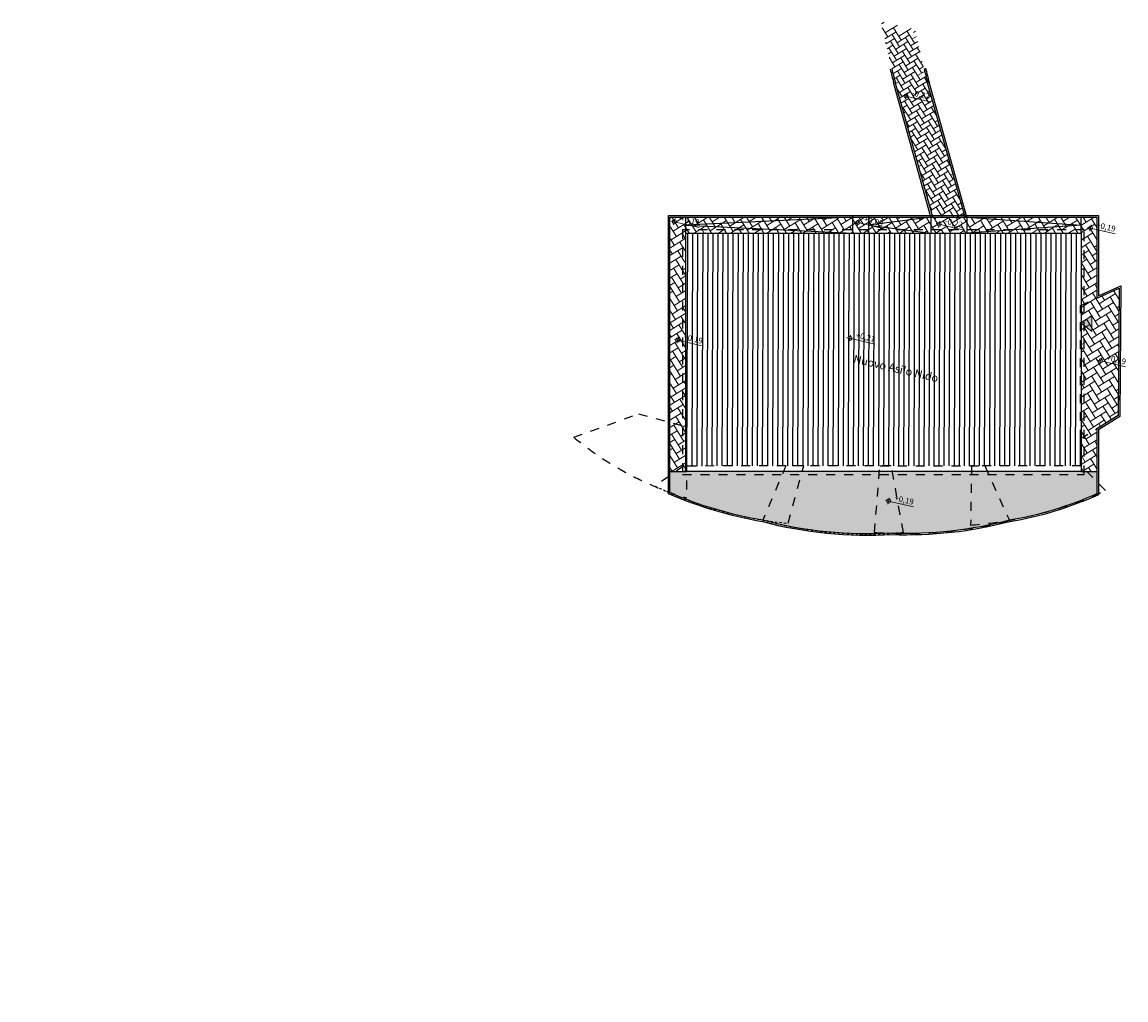
# Model space of a CAD drawing. Units: inches. Extents: x 20722 to 73009, y -88878 to -67908.
# Drawn here: x 58045 to 64992, y -74059 to -67908 of the extents above; entities that cross this region are included whole.
import ezdxf

# ---------------------------------------------------------------- set-up
doc = ezdxf.new("R2010")
doc.units = ezdxf.units.IN
doc.header["$MEASUREMENT"] = 0
doc.linetypes.add('_DASHED', pattern=[0.564444, 0.282222, -0.282222])
doc.layers.add('00_DEF_ TESTI CARTIGLIO', color=7, linetype='Continuous')
doc.layers.add('_DNA_ CONNESSIONI', color=251, linetype='Continuous', lineweight=9)
for name, color, linetype, true_color in [('PDF _Geometria', 7, 'Continuous', 0xededdd), ('PDF _Riempimenti solidi', 7, 'Continuous', 0x7f9fff), ('PDF _Testo', 7, 'Continuous', 0x231f20)]:
    doc.layers.add(name, color=color, linetype=linetype, true_color=true_color)
doc.styles.add('PDF Arial', font='arial.ttf')

msp = doc.modelspace()

# ---------------------------------------------------------------- hatches: boundary and pattern name
at = {"layer": '_DNA_ CONNESSIONI'}
h = msp.add_hatch(dxfattribs=at)
h.set_pattern_fill('ANSI31', color=8, scale=0.05, angle=90)
h.set_pattern_definition([(135, (124999.66063, -216794.20173), (-0.11225320151, -0.11225320151), [])])
h.paths.add_polyline_path([(31143.099, -74044.723), (31143.099, -74042.481), (31142.22, -74042.484), (31142.221, -74044.723)])
h.paths.add_polyline_path([(31145.357, -74044.723), (31145.357, -74042.474), (31143.099, -74042.481), (31143.099, -74044.723)])
h.paths.add_polyline_path([(31145.357, -74042.474), (31145.357, -74042.154), (31143.099, -74042.154), (31143.099, -74042.154), (31143.099, -74042.154), (31143.099, -74042.481)])
h.paths.add_polyline_path([(31143.099, -74042.481), (31143.099, -74042.154), (31143.099, -74042.154), (31143.099, -74042.154), (31142.219, -74042.154), (31142.22, -74042.484)])
h.paths.add_polyline_path([(31138.957, -74042.495), (31138.957, -74042.154), (31135.757, -74042.154), (31135.757, -74042.506)])
h.paths.add_polyline_path([(31138.957, -74044.723), (31138.957, -74042.495), (31135.757, -74042.506), (31135.757, -74044.723)])
h.paths.add_polyline_path([(31151.757, -74044.723), (31151.757, -74043.154), (31151.757, -74042.452), (31148.557, -74042.463), (31148.557, -74044.723)])
h.paths.add_polyline_path([(31151.757, -74042.452), (31151.757, -74042.154), (31148.557, -74042.154), (31148.557, -74042.463)])
h.paths.add_polyline_path([(31138.957, -74042.154), (31138.957, -74034.654), (31135.757, -74034.654), (31135.757, -74035.904), (31135.757, -74037.154), (31135.757, -74042.154)])
h.paths.add_polyline_path([(31145.357, -74042.154), (31145.357, -74034.654), (31142.215, -74034.654), (31142.219, -74042.154), (31143.099, -74042.154), (31143.099, -74042.154), (31143.099, -74042.154)])
h.paths.add_polyline_path([(31151.757, -74037.154), (31151.757, -74035.904), (31151.757, -74034.654), (31148.557, -74034.654), (31148.557, -74042.154), (31151.757, -74042.154)])
h.paths.add_polyline_path([(31151.757, -74034.654), (31151.757, -73942.154), (31148.557, -73942.154), (31148.557, -74034.654)])
h.paths.add_polyline_path([(31145.357, -74034.654), (31145.357, -73942.154), (31142.157, -73942.154), (31142.215, -74034.654)])
h.paths.add_polyline_path([(31138.957, -74034.654), (31138.957, -73942.154), (31135.757, -73942.154), (31135.757, -74034.654)])
h.paths.add_polyline_path([(61668.385, -73976.027), (61726.658, -73976.027), (61726.658, -73998.842), (61668.385, -73998.842)], flags=9)
h.paths.add_polyline_path([(61668.385, -73976.027), (61726.658, -73976.027), (61726.658, -73998.842), (61668.385, -73998.842)], flags=9)
h.paths.add_polyline_path([(31138.957, -74059.154), (31138.957, -74057.154), (31138.957, -74044.723), (31135.757, -74044.723), (31135.757, -74047.154), (31135.757, -74059.154)])
h.paths.add_polyline_path([(31143.099, -74059.154), (31143.099, -74044.723), (31142.221, -74044.723), (31142.229, -74059.154), (31142.627, -74059.154)])
h.paths.add_polyline_path([(31145.357, -74059.154), (31145.357, -74057.154), (31145.357, -74044.723), (31143.099, -74044.723), (31143.099, -74059.154), (31144.887, -74059.154)])
h.paths.add_polyline_path([(31151.757, -74047.154), (31151.757, -74044.723), (31148.557, -74044.723), (31148.557, -74059.154), (31151.757, -74059.154), (31151.757, -74057.154), (31151.757, -74057.154)])
at = {"layer": 'PDF _Geometria', "lineweight": 18, "true_color": 0xdadada}
h = msp.add_hatch(dxfattribs=at)
h.set_pattern_fill('AR-HBONE', color=254, scale=10, angle=-13.2253315)
h.set_pattern_definition([(31.77467, (39969.16, 21874.016), (12.941824, 55.068223), [120, -40]), (121.77467, (40003.164, 21895.08), (12.941824, 55.068223), [120, -40])])
h.paths.add_polyline_path([(62222.243, -69234.693), (62222.243, -69134.693), (62122.243, -69134.693), (62122.243, -70734.193), (62222.243, -70734.193)])
h.paths.add_polyline_path([(63764.961, -69134.693), (62222.243, -69134.693), (62222.243, -69184.693)])
h.paths.add_polyline_path([(63764.961, -69234.693), (62222.243, -69184.693), (62222.243, -69234.693)])
h.paths.add_polyline_path([(63764.961, -69234.693), (63764.961, -69134.693), (62222.243, -69184.693)])
h.paths.add_polyline_path([(63991.156, -69134.693), (63764.961, -69134.693), (63764.961, -69234.693), (63991.156, -69234.693)])
h.paths.add_polyline_path([(64709.243, -69184.693), (63991.156, -69134.693), (63991.156, -69234.693)])
h.paths.add_polyline_path([(64709.243, -69134.693), (63991.156, -69134.693), (64709.243, -69184.693)])
h.paths.add_polyline_path([(64709.243, -69184.693), (63991.156, -69234.693), (64709.243, -69234.693)])
h.paths.add_polyline_path([(64809.243, -69134.693), (64709.243, -69134.693), (64709.243, -69234.693), (64709.243, -70734.193), (64809.243, -70734.193), (64809.243, -70466.285), (64943.643, -70383.276), (64949.134, -69581.742), (64809.243, -69643.803)])
at = {"layer": 'PDF _Geometria'}
h = msp.add_hatch(dxfattribs=at)
h.set_pattern_fill('ANSI31', color=43, scale=10, angle=44.7746685)
h.set_pattern_definition([(89.77467, (-42433.657, -58224.676), (-31.749754, 0.124865), [])])
h.paths.add_polyline_path([(63515.295, -70698.193), (63515.319, -70698.324), (64062.913, -70699.319), (64709.243, -70698.192), (64709.243, -70527.785), (64705.743, -70529.943), (64705.743, -69689.72), (64709.243, -69688.167), (64709.243, -69234.693), (62222.243, -69234.693), (62222.243, -70452.506), (62225.743, -70453.447), (62225.743, -70700.703), (62851.508, -70698.579), (62851.671, -70698.193)])
h.paths.add_polyline_path([(63243.476, -69893.917), (63255.036, -69896.634), (63257.947, -69884.247, 0.41421356)], flags=16)
h.paths.add_polyline_path([(63246.869, -70085.732), (63794.132, -70214.347), (63817.763, -70113.795), (63270.5, -69985.18)], flags=24)
h.paths.add_polyline_path([(63272.157, -69913.053), (63413.908, -69946.367), (63430.923, -69873.969), (63289.171, -69840.656)], flags=24)
h.paths.add_polyline_path([(62187.122, -69924.678), (62328.874, -69957.992), (62345.888, -69885.594), (62204.137, -69852.281)], flags=9)
at = {"layer": 'PDF _Geometria', "lineweight": 18, "true_color": 0x39811e}
h = msp.add_hatch(dxfattribs=at)
h.set_pattern_fill('AR-SAND', color=76, scale=10, angle=-13.2253315)
h.set_pattern_definition([(24.274668, (39969.159, 21874.016), (3.7949858, 18.9013196), [0, -15.2, 0, -17, 0, -16.25]), (354.274668, (39969.16, 21874.016), (23.684926, 23.424049), [0, -8.2, 0, -13.7, 0, -5.25]), (314.274668, (39957.185, 21876.83), (30.328428, -7.069484), [0, -5, 0, -18, 0, -23.5]), (304.27467, (39957.185, 21876.83), (31.271934, 1.666522), [0, -2.5, 0, -11.8, 0, -13.5])])
h.paths.add_polyline_path([(64258.62, -71041.516, 0.0653538), (64809.243, -70874.384), (64809.243, -70734.193), (62122.243, -70734.193), (62122.243, -70869.24, 0.05851043), (62706.545, -71041.715, 0.07963254), (63519.365, -71123.459, 0.07278226)])
at = {"layer": 'PDF _Riempimenti solidi', "true_color": 0xdadada, "transparency": 33554559}
msp.add_hatch(color=254, dxfattribs=at).paths.add_polyline_path([(63551.579, -68325.81), (63551.773, -68324.984), (63550.947, -68324.79), (63549.927, -68325.422), (63550.559, -68326.442), (63551.385, -68326.636)])

# ---------------------------------------------------------------- linework, layer by layer
at = {"layer": '00_DEF_ TESTI CARTIGLIO', "color": 1}
msp.add_lwpolyline([(62222.243, -69234.693), (64709.243, -69234.693), (64709.243, -70734.193), (62222.243, -70734.193)], close=True, dxfattribs=at)
at = {"layer": 'PDF _Geometria', "color": 254, "lineweight": 18, "true_color": 0xdadada}
for points in [[(63452.767, -67918.967), (63471.134, -67907.59)], [(63477.859, -67975.432), (63555.41, -67927.396)], [(63493.66, -68000.942), (63458.265, -67943.799)], [(63460.211, -67950.36), (63461.426, -67948.901)], [(63474.273, -68012.951), (63545.701, -67968.707)], [(63568.033, -68062.886), (63519.997, -67985.335)], [(63577.936, -68020.748), (63529.9, -67943.197)], [(63552.232, -68037.376), (63629.977, -67988.513)], [(63562.135, -67995.238), (63639.686, -67947.202)], [(63652.309, -68082.692), (63604.272, -68005.141)], [(63662.212, -68040.554), (63614.175, -67963.003)], [(63645.584, -68014.85), (63673.961, -67997.979)], [(63655.487, -67972.712), (63666.711, -67965.759)], [(63483.757, -68043.08), (63479.965, -68036.958)], [(63481.522, -68045.17), (63535.798, -68010.845)], [(63488.966, -68076.563), (63525.895, -68052.983)], [(63548.227, -68147.162), (63500.191, -68069.611)], [(63558.13, -68105.024), (63510.094, -68027.473)], [(63532.426, -68121.652), (63610.171, -68072.789)], [(63542.329, -68079.514), (63620.074, -68030.651)], [(63642.406, -68124.83), (63594.369, -68047.279)], [(63625.778, -68099.126), (63688.849, -68060.764)], [(63635.681, -68056.988), (63681.405, -68029.371)], [(63696.78, -68097.503), (63677.819, -68066.891)], [(63496.41, -68107.956), (63515.992, -68095.121)], [(63538.324, -68189.3), (63501.033, -68129.095)], [(63503.854, -68139.349), (63506.089, -68137.259)], [(63522.523, -68163.789), (63600.268, -68114.927)], [(63622.6, -68209.106), (63574.563, -68131.555)], [(63632.503, -68166.968), (63584.466, -68089.417)], [(63605.972, -68183.401), (63684.543, -68134.733)], [(63615.875, -68141.263), (63694.446, -68092.595)], [(63716.778, -68186.774), (63667.916, -68109.028)], [(63517.916, -68201.941), (63590.365, -68157.065)], [(63525.36, -68233.333), (63580.462, -68199.203)], [(63612.697, -68251.243), (63564.66, -68173.692)], [(63596.263, -68224.713), (63674.64, -68176.871)], [(63696.972, -68271.049), (63648.11, -68193.304)], [(63706.875, -68228.911), (63658.013, -68151.166)], [(63690.248, -68203.207), (63717.799, -68186.142)], [(63700.151, -68161.069), (63710.355, -68154.749)], [(63528.421, -68231.437), (63522.733, -68222.254)], [(63533.824, -68264.094), (63570.559, -68241.34)], [(63542.289, -68294.855), (63560.656, -68283.478)], [(63592.891, -68335.519), (63545.049, -68257.142)], [(63602.794, -68293.381), (63554.952, -68215.004)], [(63576.457, -68308.988), (63654.834, -68261.146)], [(63586.36, -68266.851), (63664.737, -68219.008)], [(63677.166, -68355.325), (63628.498, -68276.754)], [(63687.069, -68313.187), (63638.401, -68234.616)], [(63660.733, -68328.794), (63739.11, -68280.952)], [(63670.636, -68286.656), (63732.687, -68248.927)], [(63680.539, -68244.519), (63725.243, -68217.534)], [(63743.534, -68288.095), (63722.677, -68254.422)], [(63582.988, -68377.657), (63550.121, -68324.596)], [(63566.554, -68351.126), (63644.931, -68303.284)], [(63567.682, -68387.138), (63635.028, -68345.422)], [(63667.263, -68397.463), (63618.595, -68318.891)], [(63650.83, -68370.932), (63729.207, -68323.09)], [(63751.539, -68417.269), (63702.871, -68338.697)], [(63761.442, -68375.131), (63712.774, -68296.559)], [(63745.008, -68348.6), (63758.274, -68340.384)], [(63576.146, -68417.898), (63625.125, -68387.56)], [(63647.457, -68481.738), (63598.789, -68403.167)], [(63657.36, -68439.601), (63608.692, -68361.029)], [(63631.024, -68455.208), (63709.401, -68407.366)], [(63640.927, -68413.07), (63719.304, -68365.228)], [(63731.733, -68501.544), (63683.065, -68422.973)], [(63741.636, -68459.407), (63692.968, -68380.835)], [(63725.202, -68432.876), (63775.202, -68401.905)], [(63735.105, -68390.738), (63766.738, -68371.144)], [(63584.61, -68448.659), (63615.222, -68429.698)], [(63637.749, -68523.05), (63588.886, -68445.305)], [(63593.269, -68478.594), (63605.32, -68471.835)], [(63611.218, -68539.483), (63689.595, -68491.641)], [(63621.121, -68497.346), (63699.498, -68449.504)], [(63722.024, -68542.856), (63673.162, -68465.111)], [(63705.397, -68517.152), (63783.774, -68469.31)], [(63715.3, -68475.014), (63783.667, -68432.666)], [(63805.474, -68562.468), (63757.437, -68484.917)], [(63802.735, -68499.922), (63767.34, -68442.779)], [(63627.846, -68565.188), (63608.884, -68534.576)], [(63618.662, -68570.876), (63679.886, -68532.953)], [(63702.218, -68627.132), (63653.356, -68549.386)], [(63712.121, -68584.994), (63663.259, -68507.249)], [(63685.591, -68601.427), (63764.162, -68552.759)], [(63695.494, -68559.289), (63773.871, -68511.447)], [(63795.571, -68604.606), (63747.534, -68527.055)], [(63779.769, -68579.095), (63818.545, -68555.077)], [(63789.672, -68536.958), (63810.08, -68524.316)], [(63799.575, -68494.82), (63800.596, -68494.188)], [(63627.126, -68601.637), (63669.983, -68575.091)], [(63635.591, -68632.398), (63660.08, -68617.229)], [(63692.315, -68669.269), (63643.453, -68591.524)], [(63675.688, -68643.565), (63754.259, -68594.897)], [(63775.765, -68688.881), (63727.728, -68611.33)], [(63785.668, -68646.743), (63737.631, -68569.192)], [(63759.963, -68663.371), (63835.473, -68616.599)], [(63769.866, -68621.233), (63827.009, -68585.838)], [(63860.04, -68708.687), (63812.004, -68631.136)], [(63832.652, -68606.345), (63821.907, -68588.998)], [(63682.412, -68711.407), (63638.168, -68639.979)], [(63644.055, -68663.159), (63650.177, -68659.366)], [(63661.178, -68723.854), (63734.453, -68679.172)], [(63665.785, -68685.703), (63744.356, -68637.035)], [(63755.959, -68773.157), (63707.922, -68695.606)], [(63765.862, -68731.019), (63717.825, -68653.468)], [(63740.157, -68747.647), (63817.902, -68698.784)], [(63750.06, -68705.509), (63827.805, -68656.646)], [(63850.137, -68750.825), (63802.101, -68673.274)], [(63844.239, -68683.177), (63852.596, -68677.294)], [(63672.509, -68753.545), (63667.453, -68745.382)], [(63669.642, -68754.615), (63724.55, -68721.31)], [(63678.106, -68785.376), (63714.647, -68763.448)], [(63746.056, -68815.295), (63698.019, -68737.744)], [(63730.448, -68788.958), (63807.999, -68740.922)], [(63830.331, -68835.101), (63782.295, -68757.55)], [(63840.234, -68792.963), (63792.198, -68715.412)], [(63814.724, -68808.764), (63877.989, -68769.577)], [(63824.433, -68767.453), (63869.525, -68738.816)], [(63834.336, -68725.315), (63861.061, -68708.055)], [(63686.571, -68816.137), (63704.744, -68805.586)], [(63736.153, -68857.432), (63688.311, -68779.055)], [(63710.642, -68873.234), (63788.193, -68825.198)], [(63720.545, -68831.096), (63798.096, -68783.06)], [(63820.428, -68877.238), (63772.586, -68798.861)], [(63804.821, -68850.902), (63882.372, -68802.866)], [(63904.704, -68897.044), (63856.862, -68818.667)], [(63891.853, -68818.172), (63866.571, -68777.356)], [(63726.25, -68899.57), (63696.737, -68850.785)], [(63711.964, -68908.419), (63778.29, -68867.335)], [(63721.449, -68938.548), (63768.387, -68909.473)], [(63800.622, -68961.514), (63752.78, -68883.137)], [(63810.525, -68919.376), (63762.683, -68840.999)], [(63785.015, -68935.178), (63862.566, -68887.141)], [(63794.918, -68893.04), (63872.469, -68845.004)], [(63884.898, -68981.32), (63837.056, -68902.943)], [(63894.801, -68939.182), (63846.959, -68860.805)], [(63879.194, -68912.846), (63912.867, -68891.988)], [(63889.097, -68870.708), (63904.403, -68861.227)], [(63729.913, -68969.309), (63758.484, -68951.611)], [(63781.01, -69044.963), (63732.974, -68967.412)], [(63790.719, -69003.652), (63742.877, -68925.275)], [(63765.209, -69019.453), (63842.76, -68971.417)], [(63775.112, -68977.315), (63852.663, -68929.279)], [(63874.995, -69023.458), (63827.153, -68945.081)], [(63859.388, -68997.121), (63929.796, -68953.51)], [(63869.291, -68954.984), (63921.331, -68922.749)], [(63951.88, -69030.193), (63911.428, -68964.887)], [(63921.769, -68924.595), (63921.331, -68922.749)], [(63738.377, -69000.069), (63748.581, -68993.749)], [(63755.306, -69061.591), (63832.857, -69013.555)], [(63855.383, -69106.907), (63807.347, -69029.356)], [(63865.286, -69064.769), (63817.25, -68987.218)], [(63839.582, -69081.397), (63917.133, -69033.361)], [(63849.485, -69039.259), (63927.036, -68991.223)], [(63949.562, -69084.575), (63901.525, -69007.024)], [(63932.934, -69058.871), (63955.383, -69044.966)], [(63942.837, -69016.733), (63946.919, -69014.205)], [(63771.107, -69087.101), (63754.48, -69061.397)], [(63763.77, -69092.352), (63823.148, -69054.866)], [(63836.59, -69134.693), (63797.444, -69071.494)], [(63829.679, -69123.535), (63907.424, -69074.672)], [(63908.597, -69134.693), (63881.719, -69091.3)], [(63939.659, -69126.713), (63891.622, -69049.162)], [(63923.031, -69101.009), (63963.847, -69075.727)], [(63927.041, -69134.693), (63973.138, -69106.682)], [(63979.899, -69134.693), (63965.169, -69110.912)]]:
    msp.add_lwpolyline(points, dxfattribs=at)
at = {"layer": 'PDF _Geometria', "color": 9, "lineweight": 25, "true_color": 0xb9b9b9}
for points in [[(63764.961, -69134.693), (63530.04, -68287.617)], [(63775.881, -69134.693), (63539.273, -68285.428)], [(63980.829, -69134.693), (63743.34, -68288.921)], [(63991.156, -69134.693), (63753.594, -68286.1)], [(62222.243, -69234.693), (62222.243, -69134.693)], [(63273.09, -69134.693), (62222.243, -69184.693), (63273.09, -69234.693)], [(63764.961, -69134.693), (63373.29, -69184.693), (63764.961, -69234.693)], [(63764.961, -69134.693), (63764.961, -69234.693)], [(63991.156, -69134.693), (63991.156, -69234.693)], [(63991.156, -69134.693), (64709.243, -69184.693), (63991.156, -69234.693)], [(64709.243, -69234.693), (64709.243, -69134.693)], [(64809.243, -70466.285), (64809.243, -70874.384)], [(64819.043, -70471.751), (64819.043, -70880.695)], [(62122.243, -70734.193), (62225.743, -70734.193)], [(64709.243, -70734.193), (64809.243, -70734.193)]]:
    msp.add_lwpolyline(points, dxfattribs=at)
at = {"layer": 'PDF _Geometria', "color": 161, "lineweight": 5, "true_color": 0x7f9fff}
for points in [[(63612.286, -68353.155), (63603.16, -68391.988)], [(63588.623, -68368.519), (63763.784, -68409.684)], [(62130.865, -69159.306), (62306.027, -69200.471)], [(62154.529, -69143.943), (62145.403, -69182.775)], [(63287.142, -69164.005), (63462.304, -69205.17)], [(63310.806, -69148.641), (63301.68, -69187.474)], [(63797.152, -69175.512), (63972.313, -69216.678)], [(63820.816, -69160.149), (63811.689, -69198.982)], [(64772.96, -69183.641), (64763.834, -69222.474)], [(64749.296, -69199.005), (64924.457, -69240.17)], [(63259.696, -69876.804), (63250.57, -69915.637)], [(62150.998, -69903.793), (62326.159, -69944.958)], [(62174.661, -69888.429), (62165.535, -69927.262)], [(63236.032, -69892.168), (63411.193, -69933.333)], [(64838.243, -70018.909), (64829.117, -70057.742)], [(64814.58, -70034.273), (64989.741, -70075.438)], [(63479.341, -70916.677), (63654.502, -70957.843)], [(63503.005, -70901.314), (63493.878, -70940.147)]]:
    msp.add_lwpolyline(points, dxfattribs=at)
at = {"layer": 'PDF _Geometria', "color": 9, "lineweight": 25, "true_color": 0xb9b9b9}
for points in [[(64819.043, -70880.695, -0.06601817), (64260.665, -71051.11, -0.07269377), (63519.481, -71133.269, -0.07954557), (62704.455, -71051.299, -0.05908796), (62112.443, -70875.7), (62112.443, -69124.893), (64819.043, -69124.893), (64819.043, -69628.734), (64959.038, -69566.627), (64953.406, -70388.765), (64819.043, -70471.751)], [(64809.243, -70874.384, -0.0653538), (64258.62, -71041.516, -0.07278226), (63519.365, -71123.459, -0.07963254), (62706.545, -71041.715, -0.05851043), (62122.243, -70869.24), (62122.243, -69134.693), (64809.243, -69134.693), (64809.243, -69643.803), (64949.134, -69581.742), (64943.643, -70383.276), (64809.243, -70466.285)]]:
    msp.add_lwpolyline(points, format="xyb", dxfattribs=at)
at = {"layer": 'PDF _Geometria'}
for points in [[(63273.09, -69234.693), (63273.09, -69124.893)], [(63373.29, -69234.693), (63373.29, -69124.893)]]:
    msp.add_lwpolyline(points, dxfattribs=at)
at = {"layer": 'PDF _Geometria', "color": 9, "linetype": '_DASHED', "lineweight": 25, "ltscale": 200, "true_color": 0xb9b9b9}
for points in [[(62202.243, -70754.193), (64729.243, -70754.193), (64729.243, -69214.693), (62202.243, -69214.693)], [(64705.743, -69689.72), (64949.134, -69581.742), (64943.643, -70383.276), (64705.743, -70529.943)]]:
    msp.add_lwpolyline(points, close=True, dxfattribs=at)
at = {"layer": 'PDF _Geometria', "color": 30, "lineweight": 18, "true_color": 0xff7f00}
msp.add_lwpolyline([(64711.243, -69802.608), (64777.836, -69853.133), (64777.858, -69752.874)], close=True, dxfattribs=at)
at = {"layer": 'PDF _Geometria', "color": 9, "linetype": '_DASHED', "lineweight": 25, "ltscale": 200, "true_color": 0xb9b9b9}
for points in [[(61517.172, -70519.461), (61924.195, -70372.365), (62225.743, -70453.447), (62225.743, -70900.801)], [(62866.124, -71060.487), (62965.284, -70698.193), (62208.38, -70700.761), (62029.665, -70827.382)], [(63591.373, -71118.216), (63515.295, -70698.193), (62851.671, -70698.193), (62706.545, -71041.715)], [(63410.132, -71118.238), (63443.142, -70698.193), (64103.884, -70699.394), (64260.712, -71046.139)], [(64863.013, -70853.726), (64709.191, -70698.193), (64020.188, -70699.394), (64014.682, -71071.586)]]:
    msp.add_lwpolyline(points, dxfattribs=at)
at = {"layer": 'PDF _Geometria', "color": 161, "lineweight": 5, "true_color": 0x7f9fff}
for centre in [(63608.136, -68372.669), (62150.379, -69163.456), (63306.656, -69168.155), (63816.666, -69179.662), (64768.81, -69203.155), (62170.512, -69907.942), (63255.546, -69896.317), (64834.094, -70038.423), (63498.855, -70920.827)]:
    msp.add_circle(centre, 12.307, dxfattribs=at)
at = {"layer": 'PDF _Geometria', "color": 9, "lineweight": 25, "true_color": 0xb9b9b9}
for centre, radius, start, end in [((65462.08, -67750.892), 2004.966, 193.0317391, 195.5313609), ((65462.347, -67750.818), 1995.059, 193.0320808, 195.5313577), ((65685.605, -67744.997), 2015.834, 193.0225189, 195.6528603), ((65684.348, -67744.607), 2005.195, 193.031817, 195.6629884)]:
    msp.add_arc(centre, radius, start, end, dxfattribs=at)
at = {"layer": 'PDF _Geometria', "color": 9, "linetype": '_DASHED', "lineweight": 25, "ltscale": 200, "true_color": 0xb9b9b9}
for centre, radius, start, end in [((62830.167, -68928.742), 2062.606, 230.4634037, 252.9600142), ((63835.442, -68613.031), 2465.079, 274.1697521, 294.635962), ((63599.582, -68299.895), 2824.704, 266.1543464, 283.5357974)]:
    msp.add_arc(centre, radius, start, end, dxfattribs=at)
at = {"layer": 'PDF _Geometria', "color": 9, "linetype": '_DASHED', "lineweight": 25, "ltscale": 50, "true_color": 0xb9b9b9}
for centre, radius, start, end in [((63109.55, -68569.689), 2502.665, 244.4375754, 264.4182075), ((63367.958, -68546.986), 2580.918, 255.151124, 274.9659682)]:
    msp.add_arc(centre, radius, start, end, dxfattribs=at)
at = {"layer": 'PDF _Riempimenti solidi', "color": 30, "true_color": 0xff7f00, "transparency": 33554559}
msp.add_solid([(64711.243, -69802.608), (64777.836, -69853.133), (64777.858, -69752.874)], dxfattribs=at)

# ---------------------------------------------------------------- texts
at = {"layer": 'PDF _Testo', "char_height": 36.0895, "attachment_point": 7, "rotation": 346.7746685, "style": 'PDF Arial'}
for s, insert in [('-0,22', (63639.137, -68379.877)), ('+0,19', (62181.38, -69170.664)), ('+0,09', (63337.657, -69175.363)), ('-0,22', (63847.667, -69186.87)), ('+0,19', (64799.811, -69210.363)), ('+0,19', (62201.512, -69915.15)), ('+0,21', (63286.547, -69903.525)), ('+0,19', (64865.094, -70045.631)), ('+0,19', (63529.856, -70928.035))]:
    msp.add_mtext(s, dxfattribs=dict(at, insert=insert))
at = {"layer": 'PDF _Testo', "color": 7, "insert": (63270.334, -70063.974), "char_height": 50.12443, "attachment_point": 7, "rotation": 346.7746685, "style": 'PDF Arial'}
msp.add_mtext('Nuovo Asilo Nido', dxfattribs=at)

doc.saveas('drawing.dxf')
